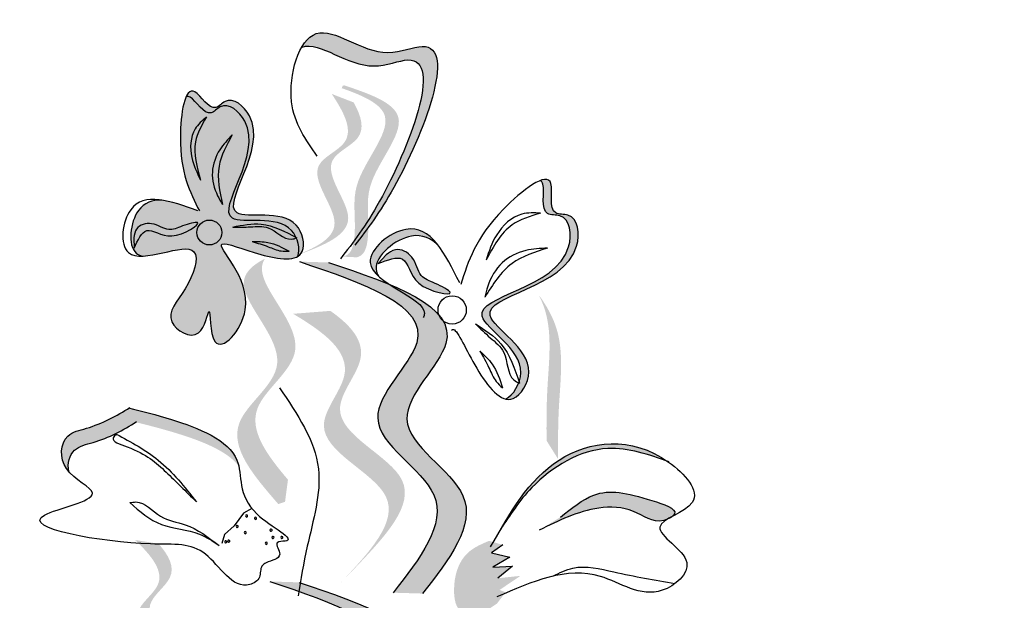
# Model space of a CAD drawing. Units: inches. Extents: x 20 to 120, y 20 to 164.
# Drawn here: x 65 to 68, y 115 to 116 of the extents above; entities that cross this region are included whole.
import ezdxf

# ---------------------------------------------------------------- set-up
doc = ezdxf.new("R2010")
doc.units = ezdxf.units.IN
doc.header["$MEASUREMENT"] = 0
doc.layers.add('Z_Pflanzebene', color=7, linetype='Continuous')

# ---------------------------------------------------------------- blocks, each defined once
blk = doc.blocks.new('Z_Lavendel neu 0.3')
at = {"lineweight": 30, "true_color": 0x44a009}
h = blk.add_hatch(color=74, dxfattribs=at)
edge = h.paths.add_edge_path()
edge.add_spline(control_points=[(-2.4744, 28.918), (-2.4423, 28.9604), (-2.3245, 29.1263), (-2.1398, 29.5975), (-2.4398, 29.4661), (-2.591, 29.6096), (-2.6569, 29.543), (-2.6695, 29.5213)], knot_values=[0.883561, 0.883561, 0.883561, 0.883561, 1.33127, 2.496472, 2.777747, 3.378001, 3.566756, 3.566756, 3.566756, 3.566756], degree=3, periodic=0)
edge.add_spline(control_points=[(-2.6695, 29.5213), (-2.6692, 29.5214), (-2.6105, 29.5415), (-2.4854, 29.4228), (-2.1854, 29.5542), (-2.3521, 29.129), (-2.4604, 28.9582), (-2.4798, 28.9301)], knot_values=[1.068339, 1.068339, 1.068339, 1.068339, 1.072316, 1.67257, 1.953845, 3.119046, 3.382077, 3.382077, 3.382077, 3.382077], degree=3, periodic=0)
edge.add_line((-2.4798, 28.9301), (-2.4744, 28.918))
h = blk.add_hatch(color=74, dxfattribs=at)
edge = h.paths.add_edge_path()
edge.add_spline(control_points=[(-3.0036, 28.9964), (-3.0434, 29.0107), (-3.0832, 29.025), (-3.1187, 29.0305)], knot_values=[0, 0, 0, 0, 0.099256, 0.099256, 0.099256, 0.099256], degree=3, periodic=0)
edge.add_spline(control_points=[(-3.1187, 29.0305), (-3.1494, 29.0312), (-3.2146, 29.0094), (-3.2317, 28.8727), (-3.1894, 28.8527), (-3.1823, 28.8509)], knot_values=[0.353088, 0.353088, 0.353088, 0.353088, 0.615327, 1.008627, 1.076973, 1.076973, 1.076973, 1.076973], degree=3, periodic=0)
edge.add_spline(control_points=[(-3.1823, 28.8509), (-3.1238, 28.8524), (-2.9747, 28.9192), (-3.033, 28.738), (-3.13, 28.6482), (-2.9896, 28.5608), (-2.9605, 28.7341), (-2.9685, 28.4941), (-2.762, 28.7234), (-3.0105, 28.9357), (-2.7994, 28.8475), (-2.6446, 28.8268), (-2.6854, 29.0159), (-3.0227, 28.919), (-2.735, 29.2386), (-2.9023, 29.3714), (-2.9577, 29.3027), (-3.0395, 29.4491), (-3.0785, 29.1554), (-3.0288, 29.0567), (-2.9981, 28.9959)], knot_values=[0.401653, 0.401653, 0.401653, 0.401653, 0.562773, 0.684798, 0.799558, 0.891746, 0.968299, 1.065688, 1.206487, 1.430292, 1.558684, 1.692497, 1.779398, 1.973143, 2.286589, 2.377615, 2.41282, 2.496754, 2.648762, 2.89388, 2.89388, 2.89388, 2.89388], degree=3, periodic=0)
h = blk.add_hatch(color=74, dxfattribs=at)
edge = h.paths.add_edge_path()
edge.add_spline(control_points=[(-2.6823, 28.8501), (-2.6758, 28.8538), (-2.6551, 28.8754), (-2.6854, 29.0159), (-3.0227, 28.919), (-2.735, 29.2386), (-2.9023, 29.3714), (-2.9577, 29.3027), (-3.0098, 29.396), (-3.0336, 29.378), (-3.0406, 29.3629)], knot_values=[6.188538, 6.188538, 6.188538, 6.188538, 6.289989, 6.612946, 7.332977, 8.497867, 8.836155, 8.966993, 9.278924, 9.478027, 9.478027, 9.478027, 9.478027], degree=3, periodic=0)
edge.add_spline(control_points=[(-3.0406, 29.3629), (-3.0367, 29.3642), (-3.0153, 29.3615), (-2.9729, 29.2855), (-2.9174, 29.3542), (-2.7501, 29.2215), (-3.0378, 28.9019), (-2.7363, 28.9884), (-2.6919, 28.9194), (-2.6881, 28.9113)], knot_values=[5.021331, 5.021331, 5.021331, 5.021331, 5.082822, 5.322899, 5.423599, 5.683962, 6.580518, 7.13469, 7.203008, 7.203008, 7.203008, 7.203008], degree=3, periodic=0)
edge.add_spline(control_points=[(-2.6881, 28.9113), (-2.687, 28.9107), (-2.6859, 28.9101), (-2.6848, 28.9095)], knot_values=[0.783055, 0.783055, 0.783055, 0.783055, 0.796691, 0.796691, 0.796691, 0.796691], degree=3, periodic=0)
edge.add_spline(control_points=[(-2.6848, 28.9095), (-2.6855, 28.9093), (-2.6863, 28.909), (-2.687, 28.9088)], knot_values=[0.789536, 0.789536, 0.789536, 0.789536, 0.798007, 0.798007, 0.798007, 0.798007], degree=3, periodic=0)
edge.add_spline(control_points=[(-2.687, 28.9088), (-2.6782, 28.8886), (-2.676, 28.8654), (-2.6823, 28.8501)], knot_values=[4.846162, 4.846162, 4.846162, 4.846162, 5.014403, 5.014403, 5.014403, 5.014403], degree=3, periodic=0)
h = blk.add_hatch(color=74, dxfattribs=at)
edge = h.paths.add_edge_path()
edge.add_line((-2.7223, 28.8396), (-2.6785, 28.8555))
edge.add_spline(control_points=[(-2.6785, 28.8555), (-2.5993, 28.8859), (-2.4431, 28.9458), (-2.6379, 29.1527), (-2.4567, 29.2256), (-2.4781, 29.2999), (-2.5027, 29.344)], knot_values=[1.581317, 1.581317, 1.581317, 1.581317, 5.969518, 10.234762, 12.618387, 15.483718, 15.483718, 15.483718, 15.483718], degree=3, periodic=0)
edge.add_line((-2.5027, 29.344), (-2.5732, 29.3713))
edge.add_spline(control_points=[(-2.5732, 29.3713), (-2.5331, 29.3109), (-2.4831, 29.2167), (-2.6817, 29.1368), (-2.4869, 28.9298), (-2.6431, 28.8699), (-2.7223, 28.8396)], knot_values=[0.665275, 0.665275, 0.665275, 0.665275, 4.446649, 6.830274, 11.095518, 15.483718, 15.483718, 15.483718, 15.483718], degree=3, periodic=0)
h = blk.add_hatch(color=74, dxfattribs=at)
edge = h.paths.add_edge_path()
edge.add_spline(control_points=[(-2.5389, 28.849), (-2.5297, 28.8507), (-2.5053, 28.8629), (-2.4927, 28.9624), (-2.5213, 29.102), (-2.3285, 29.3039), (-2.4732, 29.366), (-2.5411, 29.3898)], knot_values=[0.560734, 0.560734, 0.560734, 0.560734, 1.190913, 2.562758, 5.447101, 10.10323, 13.468903, 13.468903, 13.468903, 13.468903], degree=3, periodic=0)
edge.add_spline(control_points=[(-2.5411, 29.3898), (-2.54, 29.3925), (-2.5389, 29.3951), (-2.5378, 29.3977)], knot_values=[18.947861, 18.947861, 18.947861, 18.947861, 19.178659, 19.178659, 19.178659, 19.178659], degree=3, periodic=0)
edge.add_line((-2.5378, 29.3977), (-2.5325, 29.3988))
edge.add_spline(control_points=[(-2.5325, 29.3988), (-2.4519, 29.3714), (-2.2756, 29.3114), (-2.4783, 29.0992), (-2.4497, 28.9595), (-2.4622, 28.8614), (-2.4852, 28.8487), (-2.4931, 28.8468)], knot_values=[0, 0, 0, 0, 6.05927, 13.244655, 17.695802, 19.812847, 20.683744, 20.683744, 20.683744, 20.683744], degree=3, periodic=0)
edge.add_spline(control_points=[(-2.4931, 28.8468), (-2.5081, 28.8479), (-2.5234, 28.8486), (-2.5389, 28.849)], knot_values=[3.688703, 3.688703, 3.688703, 3.688703, 4.546623, 4.546623, 4.546623, 4.546623], degree=3, periodic=0)
h = blk.add_hatch(color=74, dxfattribs=at)
edge = h.paths.add_edge_path()
edge.add_spline(control_points=[(-1.9042, 29.0933), (-1.8999, 29.0912), (-1.8846, 29.0721), (-1.9098, 28.9767), (-1.8103, 28.9892), (-1.7782, 28.7491), (-2.2648, 28.7145), (-1.9503, 28.5479), (-1.9684, 28.4566), (-1.9717, 28.447)], knot_values=[5.021331, 5.021331, 5.021331, 5.021331, 5.082822, 5.322899, 5.423599, 5.683962, 6.580518, 7.13469, 7.203008, 7.203008, 7.203008, 7.203008], degree=3, periodic=0)
edge.add_spline(control_points=[(-1.9717, 28.447), (-1.9712, 28.4456), (-1.9708, 28.4442), (-1.9704, 28.4429)], knot_values=[0.602678, 0.602678, 0.602678, 0.602678, 0.613173, 0.613173, 0.613173, 0.613173], degree=3, periodic=0)
edge.add_spline(control_points=[(-1.9704, 28.4429), (-1.9712, 28.4433), (-1.9719, 28.4437), (-1.9727, 28.4441)], knot_values=[0.607666, 0.607666, 0.607666, 0.607666, 0.614185, 0.614185, 0.614185, 0.614185], degree=3, periodic=0)
edge.add_spline(control_points=[(-1.9727, 28.4441), (-1.9815, 28.4206), (-1.9979, 28.4), (-2.0151, 28.3923)], knot_values=[4.846162, 4.846162, 4.846162, 4.846162, 5.014403, 5.014403, 5.014403, 5.014403], degree=3, periodic=0)
edge.add_spline(control_points=[(-2.0151, 28.3923), (-2.0069, 28.3903), (-1.9729, 28.3916), (-1.8872, 28.5303), (-2.2389, 28.7166), (-1.7523, 28.7512), (-1.7845, 28.9913), (-1.8839, 28.9788), (-1.853, 29.096), (-1.8866, 29.1001), (-1.9042, 29.0933)], knot_values=[4.763004, 4.763004, 4.763004, 4.763004, 4.841085, 5.089649, 5.643821, 6.540377, 6.80074, 6.90144, 7.141517, 7.294757, 7.294757, 7.294757, 7.294757], degree=3, periodic=0)
h = blk.add_hatch(color=74, dxfattribs=at)
edge = h.paths.add_edge_path()
edge.add_spline(control_points=[(-3.2076, 28.876), (-3.1956, 28.9021), (-3.1694, 28.9591), (-3.0934, 28.8856), (-2.9659, 28.9736), (-3.0555, 28.9482), (-3.1001, 28.9265), (-3.1461, 28.9643), (-3.2026, 28.9478), (-3.2069, 28.9196), (-3.2084, 28.9093)], knot_values=[0, 0, 0, 0, 0.069699, 0.151983, 0.244775, 0.293987, 0.339525, 0.39756, 0.448915, 0.478653, 0.478653, 0.478653, 0.478653], degree=3, periodic=0)
edge.add_line((-3.2084, 28.9093), (-3.2076, 28.876))
at = {"lineweight": 30}
h = blk.add_hatch(color=85, dxfattribs=at)
edge = h.paths.add_edge_path()
edge.add_spline(control_points=[(-2.4229, 28.7865), (-2.4273, 28.7937), (-2.4461, 28.8433), (-2.3245, 28.9414), (-2.2541, 28.9079), (-2.2296, 28.8833)], knot_values=[0.353088, 0.353088, 0.353088, 0.353088, 0.421434, 0.814733, 1.076973, 1.076973, 1.076973, 1.076973], degree=3, periodic=0)
edge.add_spline(control_points=[(-2.2296, 28.8833), (-2.2584, 28.9212), (-2.3316, 28.9725), (-2.4768, 28.8553), (-2.4378, 28.8002), (-2.4229, 28.7865)], knot_values=[0.283904, 0.283904, 0.283904, 0.283904, 0.615327, 1.008627, 1.148857, 1.148857, 1.148857, 1.148857], degree=3, periodic=0)
at = {"lineweight": 30, "true_color": 0x44a009}
h = blk.add_hatch(color=74, dxfattribs=at)
edge = h.paths.add_edge_path()
edge.add_spline(control_points=[(-2.4238, 28.827), (-2.3934, 28.8389), (-2.3272, 28.8648), (-2.3229, 28.745), (-2.1495, 28.7165), (-2.2427, 28.7662), (-2.2962, 28.7836), (-2.304, 28.8507), (-2.3633, 28.8817), (-2.3889, 28.862), (-2.3983, 28.8548)], knot_values=[0, 0, 0, 0, 0.079059, 0.172394, 0.277646, 0.333468, 0.385121, 0.45095, 0.509201, 0.542933, 0.542933, 0.542933, 0.542933], degree=3, periodic=0)
edge.add_line((-2.3983, 28.8548), (-2.4238, 28.827))
h = blk.add_hatch(color=74, dxfattribs=at)
edge = h.paths.add_edge_path()
edge.add_spline(control_points=[(-2.7137, 28.1333), (-2.7811, 28.2125), (-2.8893, 28.3597), (-2.5867, 28.5536), (-2.817, 28.7583), (-2.7942, 28.8325), (-2.788, 28.8425)], knot_values=[3.509882, 3.509882, 3.509882, 3.509882, 7.088532, 10.237069, 14.170147, 14.843915, 14.843915, 14.843915, 14.843915], degree=3, periodic=0)
edge.add_spline(control_points=[(-2.788, 28.8425), (-2.8293, 28.8216), (-2.9113, 28.7436), (-2.6449, 28.5069), (-2.961, 28.3044), (-2.8226, 28.1449), (-2.7448, 28.0551)], knot_values=[2.295062, 2.295062, 2.295062, 2.295062, 4.18365, 8.116728, 11.265265, 15.317095, 15.317095, 15.317095, 15.317095], degree=3, periodic=0)
edge.add_line((-2.7448, 28.0551), (-2.7231, 28.0622))
edge.add_spline(control_points=[(-2.7231, 28.0622), (-2.7201, 28.0859), (-2.7169, 28.1096), (-2.7137, 28.1333)], knot_values=[144.751726, 144.751726, 144.751726, 144.751726, 145.762031, 145.762031, 145.762031, 145.762031], degree=3, periodic=0)
h = blk.add_hatch(color=74, dxfattribs=at)
edge = h.paths.add_edge_path()
edge.add_spline(control_points=[(-2.282, 27.7679), (-2.1962, 27.8774), (-2.0333, 28.0853), (-2.4537, 28.305), (-2.0485, 28.6504), (-2.3771, 28.7611), (-2.5831, 28.8304)], knot_values=[0, 0, 0, 0, 1.189658, 2.257664, 3.212729, 4.815743, 4.815743, 4.815743, 4.815743], degree=3, periodic=0)
edge.add_line((-2.5831, 28.8304), (-2.6769, 28.8332))
edge.add_spline(control_points=[(-2.6769, 28.8332), (-2.471, 28.7639), (-2.1424, 28.6532), (-2.5476, 28.3078), (-2.1271, 28.0881), (-2.29, 27.8803), (-2.3759, 27.7707)], knot_values=[0, 0, 0, 0, 1.603014, 2.558079, 3.626085, 4.815743, 4.815743, 4.815743, 4.815743], degree=3, periodic=0)
edge.add_line((-2.3759, 27.7707), (-2.282, 27.7679))
h = blk.add_hatch(color=74, dxfattribs=at)
edge = h.paths.add_edge_path()
edge.add_spline(control_points=[(-1.8465, 28.1997), (-1.8466, 28.2532), (-1.8471, 28.3898), (-1.8214, 28.5822), (-1.8825, 28.6908), (-1.9086, 28.7264)], knot_values=[0.549592, 0.549592, 0.549592, 0.549592, 1.117331, 1.997312, 2.458846, 2.458846, 2.458846, 2.458846], degree=3, periodic=0)
edge.add_spline(control_points=[(-1.9086, 28.7264), (-1.8997, 28.7089), (-1.8618, 28.6164), (-1.8841, 28.449), (-1.8837, 28.3125), (-1.8835, 28.2589)], knot_values=[3.19782, 3.19782, 3.19782, 3.19782, 4.05183, 7.578126, 9.853196, 9.853196, 9.853196, 9.853196], degree=3, periodic=0)
edge.add_line((-1.8835, 28.2589), (-1.8465, 28.1997))
h = blk.add_hatch(color=74, dxfattribs=at)
edge = h.paths.add_edge_path()
edge.add_line((-2.5449, 27.8024), (-2.4932, 27.8553))
edge.add_spline(control_points=[(-2.4932, 27.8553), (-2.4007, 27.9532), (-2.2185, 28.1463), (-2.6394, 28.3084), (-2.4304, 28.5373), (-2.512, 28.6288), (-2.5775, 28.6751)], knot_values=[1.581317, 1.581317, 1.581317, 1.581317, 5.969518, 10.234762, 12.618387, 15.483718, 15.483718, 15.483718, 15.483718], degree=3, periodic=0)
edge.add_line((-2.5775, 28.6751), (-2.6971, 28.6657))
edge.add_spline(control_points=[(-2.6971, 28.6657), (-2.5982, 28.6068), (-2.462, 28.5065), (-2.6911, 28.2555), (-2.2702, 28.0934), (-2.4525, 27.9003), (-2.5449, 27.8024)], knot_values=[0.665275, 0.665275, 0.665275, 0.665275, 4.446649, 6.830274, 11.095518, 15.483718, 15.483718, 15.483718, 15.483718], degree=3, periodic=0)
h = blk.add_hatch(color=74, dxfattribs=at)
edge = h.paths.add_edge_path()
edge.add_spline(control_points=[(-3.4178, 28.1595), (-3.4223, 28.1857), (-3.4093, 28.2366), (-3.3081, 28.2576), (-3.2449, 28.2914), (-3.2026, 28.3178)], knot_values=[4.325138, 4.325138, 4.325138, 4.325138, 4.481275, 4.62405, 4.957162, 4.957162, 4.957162, 4.957162], degree=3, periodic=0)
edge.add_spline(control_points=[(-3.2026, 28.3178), (-3.1591, 28.3072), (-3.048, 28.2788), (-2.9106, 28.2268), (-2.8718, 28.1777)], knot_values=[0.065829, 0.065829, 0.065829, 0.065829, 0.375505, 0.842173, 0.842173, 0.842173, 0.842173], degree=3, periodic=0)
edge.add_spline(control_points=[(-2.8718, 28.1777), (-2.8732, 28.1842), (-2.8943, 28.2578), (-3.058, 28.3214), (-3.1805, 28.3527), (-3.224, 28.3633)], knot_values=[0.065829, 0.065829, 0.065829, 0.065829, 0.116542, 0.662899, 0.972575, 0.972575, 0.972575, 0.972575], degree=3, periodic=0)
edge.add_spline(control_points=[(-3.224, 28.3633), (-3.2663, 28.3369), (-3.3295, 28.303), (-3.4427, 28.2796), (-3.4483, 28.1987), (-3.4204, 28.1625), (-3.4178, 28.1595)], knot_values=[4.228546, 4.228546, 4.228546, 4.228546, 4.561657, 4.704433, 4.935243, 4.957162, 4.957162, 4.957162, 4.957162], degree=3, periodic=0)
at = {"lineweight": 30}
h = blk.add_hatch(color=85, dxfattribs=at)
edge = h.paths.add_edge_path()
edge.add_spline(control_points=[(-2.0306, 27.9743), (-2.0004, 28.0206), (-1.9203, 28.143), (-1.7124, 28.2668), (-1.5594, 28.2153), (-1.4959, 28.1933)], knot_values=[0.011543, 0.011543, 0.011543, 0.011543, 0.321063, 0.831425, 1.193541, 1.193541, 1.193541, 1.193541], degree=3, periodic=0)
edge.add_spline(control_points=[(-1.4959, 28.1933), (-1.6157, 28.2757), (-1.8581, 28.2427), (-1.9795, 28.0622), (-2.0306, 27.9743)], knot_values=[0.116204, 0.116204, 0.116204, 0.116204, 0.761825, 1.30517, 1.30517, 1.30517, 1.30517], degree=3, periodic=0)
at = {"lineweight": 30, "true_color": 0x44a009}
h = blk.add_hatch(color=74, dxfattribs=at)
edge = h.paths.add_edge_path()
edge.add_spline(control_points=[(-1.4792, 28.0159), (-1.4762, 28.0184), (-1.4582, 28.0388), (-1.6049, 28.0864), (-1.7151, 28.1116), (-1.8031, 28.0417), (-1.8387, 28.0133)], knot_values=[0, 0, 0, 0, 0.049666, 0.393527, 1.162356, 1.685915, 1.685915, 1.685915, 1.685915], degree=3, periodic=0)
edge.add_line((-1.8387, 28.0133), (-1.9068, 27.9715))
edge.add_spline(control_points=[(-1.9068, 27.9715), (-1.8451, 28.0019), (-1.7496, 28.049), (-1.604, 28.0457), (-1.541, 27.9909), (-1.5, 28.0046), (-1.4967, 28.0059)], knot_values=[1.761838, 1.761838, 1.761838, 1.761838, 2.595822, 3.053847, 3.470886, 3.508833, 3.508833, 3.508833, 3.508833], degree=3, periodic=0)
edge.add_spline(control_points=[(-1.4967, 28.0059), (-1.4914, 28.0093), (-1.4854, 28.0126), (-1.4792, 28.0159)], knot_values=[3.800194, 3.800194, 3.800194, 3.800194, 3.874414, 3.874414, 3.874414, 3.874414], degree=3, periodic=0)
h = blk.add_hatch(color=74, dxfattribs=at)
edge = h.paths.add_edge_path()
edge.add_line((-3.2369, 27.3884), (-3.1975, 27.4133))
edge.add_spline(control_points=[(-3.1975, 27.4133), (-3.1266, 27.4598), (-2.9867, 27.5515), (-3.221, 27.7123), (-3.0594, 27.8221), (-3.0961, 27.8901), (-3.1294, 27.928)], knot_values=[1.581317, 1.581317, 1.581317, 1.581317, 5.969518, 10.234762, 12.618387, 15.483718, 15.483718, 15.483718, 15.483718], degree=3, periodic=0)
edge.add_line((-3.1294, 27.928), (-3.2041, 27.9397))
edge.add_spline(control_points=[(-3.2041, 27.9397), (-3.1521, 27.8892), (-3.0833, 27.8078), (-3.2604, 27.6875), (-3.0261, 27.5266), (-3.166, 27.4349), (-3.2369, 27.3884)], knot_values=[0.665275, 0.665275, 0.665275, 0.665275, 4.446649, 6.830274, 11.095518, 15.483718, 15.483718, 15.483718, 15.483718], degree=3, periodic=0)
h = blk.add_hatch(color=74, dxfattribs=at)
edge = h.paths.add_edge_path()
edge.add_spline(control_points=[(-2.068, 27.9371), (-2.0921, 27.9268), (-2.1581, 27.8985), (-2.1886, 27.8014), (-2.173, 27.7081), (-2.1015, 27.6954), (-2.0663, 27.7196), (-2.0425, 27.7359)], knot_values=[0, 0, 0, 0, 0.161114, 0.441427, 0.586891, 0.672069, 0.848925, 0.848925, 0.848925, 0.848925], degree=3, periodic=0)
edge.add_line((-2.0425, 27.7359), (-2.015, 27.772))
edge.add_line((-2.015, 27.772), (-2.0343, 27.7795))
edge.add_line((-2.0343, 27.7795), (-1.9673, 27.8247))
edge.add_line((-1.9673, 27.8247), (-2.0394, 27.8171))
edge.add_line((-2.0394, 27.8171), (-1.993, 27.8556))
edge.add_line((-1.993, 27.8556), (-2.0561, 27.8529))
edge.add_line((-2.0561, 27.8529), (-2.0017, 27.885))
edge.add_line((-2.0017, 27.885), (-2.0604, 27.899))
edge.add_line((-2.0604, 27.899), (-2.0238, 27.9242))
edge.add_line((-2.0238, 27.9242), (-2.068, 27.9371))
h = blk.add_hatch(color=74, dxfattribs=at)
edge = h.paths.add_edge_path()
edge.add_spline(control_points=[(-2.3772, 26.7414), (-2.2914, 26.8509), (-2.1285, 27.0588), (-2.5489, 27.2785), (-2.1437, 27.6239), (-2.4723, 27.7346), (-2.6783, 27.8039)], knot_values=[0, 0, 0, 0, 1.189658, 2.257664, 3.212729, 4.815743, 4.815743, 4.815743, 4.815743], degree=3, periodic=0)
edge.add_line((-2.6783, 27.8039), (-2.7721, 27.8067))
edge.add_spline(control_points=[(-2.7721, 27.8067), (-2.5662, 27.7374), (-2.2376, 27.6267), (-2.6428, 27.2813), (-2.2224, 27.0616), (-2.3852, 26.8538), (-2.4711, 26.7442)], knot_values=[0, 0, 0, 0, 1.603014, 2.558079, 3.626085, 4.815743, 4.815743, 4.815743, 4.815743], degree=3, periodic=0)
edge.add_line((-2.4711, 26.7442), (-2.3772, 26.7414))
at = {"color": 74, "lineweight": 30, "true_color": 0x44a009}
for p, q in [((-3.2084, 28.9093), (-3.2076, 28.876)), ((-2.3983, 28.8548), (-2.4238, 28.827)), ((-2.857, 28.0254), (-2.8867, 27.9858)), ((-2.8302, 28.0404), (-2.857, 28.0254)), ((-2.8867, 27.9858), (-2.9174, 27.9576)), ((-2.9174, 27.9576), (-2.9266, 27.9281)), ((-2.0238, 27.9242), (-2.0604, 27.899)), ((-2.0604, 27.899), (-2.0017, 27.885)), ((-2.0017, 27.885), (-2.0561, 27.8529)), ((-2.0561, 27.8529), (-1.993, 27.8556)), ((-1.993, 27.8556), (-2.0394, 27.8171))]:
    blk.add_line(p, q, dxfattribs=at)
for centre, radius in [((-2.9659, 28.9266), 0.04), ((-2.1865, 28.6781), 0.0454)]:
    blk.add_circle(centre, radius, dxfattribs=at)
for centre, start, end in [((-2.8467, 28.0169), 38.1891, 218.1891), ((-2.8467, 28.0169), 218.1891, 38.1891), ((-2.8181, 28.0094), 38.1891, 218.1891), ((-2.8181, 28.0094), 218.1891, 38.1891), ((-2.8768, 27.9835), 38.1891, 218.1891), ((-2.8768, 27.9835), 218.1891, 38.1891), ((-2.8508, 27.9633), 38.1891, 218.1891), ((-2.8508, 27.9633), 218.1891, 38.1891), ((-2.7681, 27.9717), 38.1891, 218.1891), ((-2.7681, 27.9717), 218.1891, 38.1891), ((-2.7618, 27.9482), 38.1891, 218.1891), ((-2.7618, 27.9482), 218.1891, 38.1891), ((-2.7334, 27.9482), 38.1891, 218.1891), ((-2.7334, 27.9482), 218.1891, 38.1891), ((-2.9133, 27.934), 38.1891, 218.1891), ((-2.9133, 27.934), 218.1891, 38.1891), ((-2.9039, 27.9363), 38.1891, 218.1891), ((-2.9039, 27.9363), 218.1891, 38.1891), ((-2.7834, 27.9292), 38.1891, 218.1891), ((-2.7834, 27.9292), 218.1891, 38.1891)]:
    blk.add_arc(centre, 0.00339, start, end, dxfattribs=at)
for points in [[(-2.6199, 29.172), (-2.702, 29.3465), (-2.6228, 29.565), (-2.3926, 29.5044), (-2.2827, 29.5236), (-2.3739, 29.0706), (-2.4991, 28.8859)], [(-3.0036, 28.9964), (-3.2187, 28.9998), (-3.2259, 28.8624), (-3.0158, 28.865), (-3.0434, 28.7462), (-3.0864, 28.6398), (-3.0013, 28.6043), (-2.9673, 28.6729), (-2.9486, 28.5773), (-2.8508, 28.6786), (-2.9251, 28.8897), (-2.8012, 28.8562), (-2.6677, 28.8659), (-2.6875, 28.9505), (-2.8772, 28.9901), (-2.8373, 29.301), (-2.9159, 29.347), (-2.9453, 29.3276), (-3.0124, 29.378), (-3.059, 29.2333), (-2.9981, 28.9959)], [(-2.9757, 29.2973), (-3.0118, 29.2589), (-3.0225, 29.1669), (-2.9945, 29.0949)], [(-2.9757, 29.2973), (-3.0107, 29.2178), (-2.9945, 29.0949)], [(-2.8926, 29.24), (-2.9325, 29.1921), (-2.9565, 29.1208), (-2.9397, 29.0447), (-2.9244, 29.0166)], [(-2.8926, 29.24), (-2.9351, 29.139), (-2.9244, 29.0166)], [(-3.2076, 28.876), (-3.1672, 28.9328), (-3.0867, 28.9156), (-3.0045, 28.9587), (-3.0525, 28.9475), (-3.0965, 28.936), (-3.1514, 28.9547), (-3.1999, 28.9378), (-3.2084, 28.9093)], [(-1.9028, 28.9886), (-1.9625, 28.9856), (-2.0436, 28.9189), (-2.0775, 28.838)], [(-1.9028, 28.9886), (-1.9939, 28.9512), (-2.0775, 28.838)], [(-2.8906, 28.9442), (-2.7999, 28.9534), (-2.6848, 28.9095)], [(-2.8906, 28.9442), (-2.8339, 28.9448), (-2.7775, 28.9415), (-2.7027, 28.9053), (-2.6848, 28.9095)], [(-2.8285, 28.8975), (-2.778, 28.8947), (-2.7102, 28.867)], [(-2.8285, 28.8975), (-2.7773, 28.881), (-2.7356, 28.8674), (-2.7102, 28.867)], [(-2.4238, 28.827), (-2.3461, 28.8415), (-2.2939, 28.7641), (-2.1928, 28.7347), (-2.2408, 28.7633), (-2.2858, 28.7886), (-2.3159, 28.8471), (-2.3689, 28.8714), (-2.3983, 28.8548)], [(-1.8801, 28.8764), (-1.9503, 28.8687), (-2.026, 28.8293), (-2.0722, 28.7539), (-2.0818, 28.7189)], [(-1.8801, 28.8764), (-1.9942, 28.8274), (-2.0818, 28.7189)], [(-2.6769, 28.8332), (-2.3004, 28.5729), (-2.4256, 28.3307), (-2.2456, 28.0844), (-2.3759, 27.7707)], [(-2.5831, 28.8304), (-2.2066, 28.5701), (-2.3317, 28.3278), (-2.1518, 28.0816), (-2.282, 27.7679)], [(-2.1112, 28.6332), (-2.0644, 28.5891), (-2.0209, 28.542), (-1.9883, 28.4536), (-1.9704, 28.4429)], [(-2.1112, 28.6332), (-2.0299, 28.5693), (-1.9704, 28.4429)], [(-2.0973, 28.5462), (-2.0684, 28.4924), (-2.045, 28.4484), (-2.0246, 28.4281)], [(-2.0973, 28.5462), (-2.0581, 28.5041), (-2.0246, 28.4281)], [(-2.741, 28.4284), (-2.616, 28.1682), (-2.6518, 27.9195), (-2.6812, 27.7601)], [(-3.265, 28.2796), (-3.2746, 28.268), (-3.2299, 28.2386), (-3.1049, 28.1574), (-3.0076, 28.0622)], [(-3.265, 28.2796), (-3.1301, 28.1959), (-3.0076, 28.0622)], [(-2.0629, 27.9174), (-1.8433, 28.1964), (-1.4915, 28.1901), (-1.4155, 28.0599), (-1.5196, 27.9815), (-1.4333, 27.8678), (-1.5121, 27.7783), (-1.7105, 27.8231), (-2.0426, 27.7571)], [(-1.4899, 28.1911), (-1.6865, 28.2334), (-1.9308, 28.1078), (-2.0316, 27.9728)], [(-1.8387, 28.0133), (-1.7319, 28.0836), (-1.545, 28.0663), (-1.4728, 28.0235), (-1.5068, 28.0026), (-1.6044, 28.0317), (-1.7157, 28.042), (-1.9068, 27.9715)], [(-3.2213, 28.0597), (-3.2019, 28.0618), (-3.123, 28.0162), (-3.0439, 27.9887), (-2.935, 27.9225)], [(-3.2213, 28.0597), (-3.1202, 27.9897), (-2.9983, 27.959), (-2.935, 27.9225)], [(-2.7721, 27.8067), (-2.3956, 27.5464), (-2.5208, 27.3042), (-2.3408, 27.0579), (-2.4711, 26.7442)], [(-2.6783, 27.8039), (-2.3018, 27.5436), (-2.4269, 27.3013), (-2.247, 27.0551), (-2.3772, 26.7414)]]:
    blk.add_spline(points, degree=3, dxfattribs=at)
for points, knots in [([(-2.6695, 29.5213), (-2.6692, 29.5214), (-2.6105, 29.5415), (-2.4854, 29.4228), (-2.1854, 29.5542), (-2.3813, 29.0544), (-2.5046, 28.8946), (-2.5447, 28.8426)], [1.068339, 1.068339, 1.068339, 1.068339, 1.072316, 1.67257, 1.953845, 3.119046, 3.681842, 3.681842, 3.681842, 3.681842]), ([(-2.6823, 28.8501), (-2.6732, 28.8723), (-2.7015, 28.9984), (-3.0378, 28.9019), (-2.7501, 29.2215), (-2.9174, 29.3542), (-2.9729, 29.2855), (-3.0153, 29.3615), (-3.0367, 29.3642), (-3.0406, 29.3629)], [4.846162, 4.846162, 4.846162, 4.846162, 5.089649, 5.643821, 6.540377, 6.80074, 6.90144, 7.141517, 7.203008, 7.203008, 7.203008, 7.203008]), ([(-2.1884, 28.6135), (-2.1867, 28.6158), (-2.1731, 28.6219), (-2.1128, 28.4825), (-2.0026, 28.3437), (-1.8872, 28.5303), (-2.2389, 28.7166), (-1.7523, 28.7512), (-1.7845, 28.9913), (-1.8839, 28.9788), (-1.8354, 29.1629), (-2.0985, 28.9536), (-2.1355, 28.8339), (-2.1584, 28.76)], [4.02713, 4.02713, 4.02713, 4.02713, 4.091095, 4.458336, 4.841085, 5.089649, 5.643821, 6.540377, 6.80074, 6.90144, 7.141517, 7.576309, 8.277425, 8.277425, 8.277425, 8.277425]), ([(-2.0151, 28.3923), (-1.9902, 28.4034), (-1.9141, 28.5287), (-2.2648, 28.7145), (-1.7782, 28.7491), (-1.8103, 28.9892), (-1.9098, 28.9767), (-1.8846, 29.0721), (-1.8999, 29.0912), (-1.9042, 29.0933)], [4.846162, 4.846162, 4.846162, 4.846162, 5.089649, 5.643821, 6.540377, 6.80074, 6.90144, 7.141517, 7.203008, 7.203008, 7.203008, 7.203008]), ([(-3.1187, 29.0305), (-3.1494, 29.0312), (-3.2146, 29.0094), (-3.2317, 28.8727), (-3.1894, 28.8527), (-3.1823, 28.8509)], [0.3530878, 0.3530878, 0.3530878, 0.3530878, 0.6153275, 1.0086267, 1.0769732, 1.0769732, 1.0769732, 1.0769732]), ([(-2.1624, 28.7647), (-2.2085, 28.858), (-2.2839, 29.0109), (-2.5542, 28.7928), (-2.26, 28.714), (-2.2772, 28.6584), (-2.2796, 28.654)], [0, 0, 0, 0, 0.615327, 1.008627, 1.609711, 1.660837, 1.660837, 1.660837, 1.660837]), ([(-2.2296, 28.8833), (-2.2541, 28.9079), (-2.3245, 28.9414), (-2.4461, 28.8433), (-2.4273, 28.7937), (-2.4229, 28.7865)], [0.3530878, 0.3530878, 0.3530878, 0.3530878, 0.6153275, 1.0086267, 1.0769732, 1.0769732, 1.0769732, 1.0769732]), ([(-3.2262, 28.3638), (-3.1819, 28.353), (-3.0589, 28.3218), (-2.8299, 28.2327), (-2.8932, 28.0417), (-2.667, 27.9327), (-2.7633, 27.9365), (-2.7213, 27.8804), (-2.7752, 27.8741), (-2.8045, 27.8536), (-2.7982, 27.8164), (-2.8822, 27.7631), (-2.977, 27.9389), (-3.1752, 27.9102), (-3.702, 27.9968), (-3.2597, 28.0769), (-3.4515, 28.1514), (-3.4427, 28.2796), (-3.3282, 28.3033), (-3.2642, 28.338), (-3.221, 28.3652)], [0.060767, 0.060767, 0.060767, 0.060767, 0.375505, 0.921862, 1.329491, 1.607338, 1.663334, 1.747289, 1.860687, 1.898255, 1.978418, 2.066078, 2.446066, 2.845256, 3.623815, 3.997392, 4.250465, 4.481275, 4.62405, 4.965032, 4.965032, 4.965032, 4.965032]), ([(-3.4178, 28.1595), (-3.4223, 28.1857), (-3.4093, 28.2366), (-3.3068, 28.2578), (-3.2428, 28.2925), (-3.1996, 28.3197)], [4.3251381, 4.3251381, 4.3251381, 4.3251381, 4.4812749, 4.6240504, 4.9650324, 4.9650324, 4.9650324, 4.9650324]), ([(-1.8631, 27.8237), (-1.842, 27.8346), (-1.7806, 27.8648), (-1.6431, 27.8303), (-1.5358, 27.8112), (-1.4713, 27.7998)], [0.0150673, 0.0150673, 0.0150673, 0.0150673, 0.1625906, 0.4415753, 0.8641305, 0.8641305, 0.8641305, 0.8641305]), ([(-0.1714, 27.8008), (-0.1403, 27.7887), (-0.0542, 27.7543), (0.1032, 27.6678), (0.039, 27.5354), (0.1925, 27.4347), (0.1231, 27.4467), (0.1481, 27.402), (0.1084, 27.4026), (0.0852, 27.3906), (0.0862, 27.363), (0.0203, 27.3324), (-0.0316, 27.4689), (-0.178, 27.4671), (-0.5514, 27.5805), (-0.2232, 27.5961), (-0.3551, 27.6685), (-0.3363, 27.7606), (-0.2511, 27.7667), (-0.2014, 27.7857), (-0.1675, 27.8013)], [0.060767, 0.060767, 0.060767, 0.060767, 0.375505, 0.921862, 1.329491, 1.607338, 1.663334, 1.747289, 1.860687, 1.898255, 1.978418, 2.066078, 2.446066, 2.845256, 3.623815, 3.997392, 4.250465, 4.481275, 4.62405, 4.965032, 4.965032, 4.965032, 4.965032])]:
    blk.add_open_spline(points, degree=3, knots=knots, dxfattribs=at)

msp = doc.modelspace()

# ---------------------------------------------------------------- block references
at = {"layer": 'Z_Pflanzebene', "color": 74, "true_color": 0x44a009}
msp.add_blockref('Z_Lavendel neu 0.3', (68.3639, 86.8803), dxfattribs=at)

doc.saveas('drawing.dxf')
